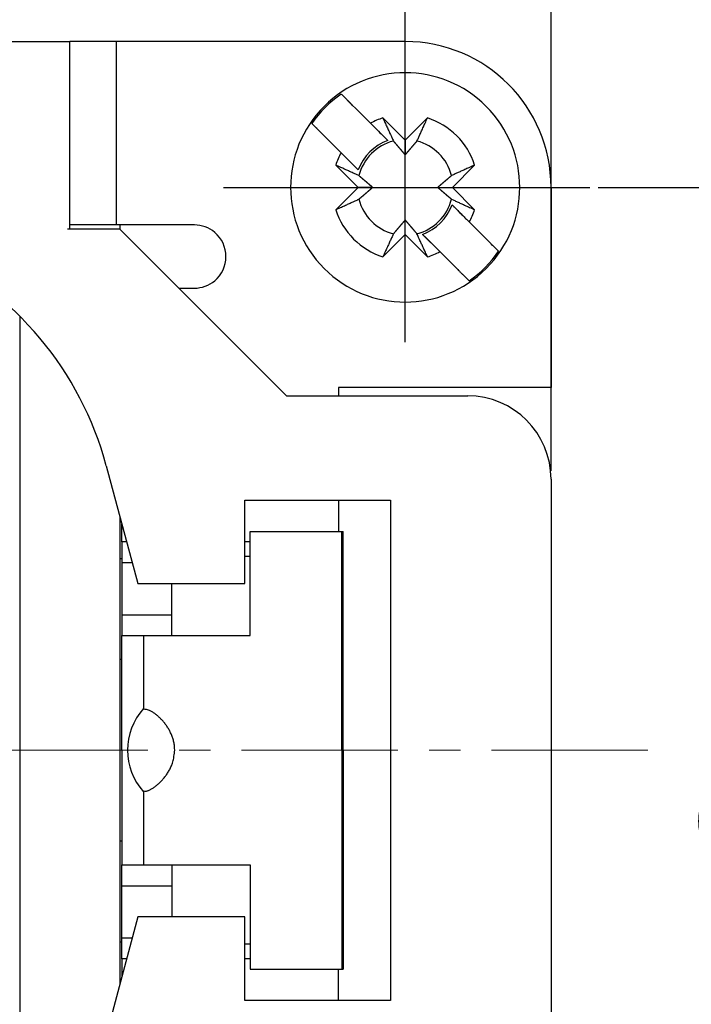
# Model space of a CAD drawing. Units: millimetres. Extents: x 11 to 673, y 29 to 500.
# Drawn here: x 380 to 396, y 403 to 426 of the extents above; entities that cross this region are included whole.
import ezdxf

# ---------------------------------------------------------------- set-up
doc = ezdxf.new("R2010")
doc.units = ezdxf.units.MM
doc.header["$MEASUREMENT"] = 0
doc.linetypes.add('CENTER', pattern=[2, 1.25, -0.25, 0.25, -0.25])
doc.layers.get('0').update_dxf_attribs({"lineweight": 30})
doc.layers.add('1', color=7, linetype='Continuous')
doc.layers.add('cen', color=1, linetype='CENTER', lineweight=15)
doc.styles.add('Romans字体', font='romans.shx', dxfattribs={"width": 0.75})
doc.dimstyles.new('01', dxfattribs={"dimtxt": 3.5, "dimasz": 3, "dimexe": 1.2, "dimexo": 0.2, "dimgap": 0.8, "dimtad": 1, "dimdec": 1, "dimdsep": 46, "dimtxsty": 'Romans字体', "dimcen": 0, "dimclrd": 1, "dimclre": 6, "dimclrt": 4, "dimazin": 2, "dimtfac": 1, "dimtdec": 1, "dimtofl": 0, "dimtmove": 0, "dimatfit": 3, "dimfxl": 1, "dimtolj": 1, "dimtzin": 0, "dimarcsym": 0})

# ---------------------------------------------------------------- blocks, each defined once
blk = doc.blocks.new('*D3')
at = {"color": 6, "lineweight": -2}
for p, q in [((394.095, 422.238), (402.055, 422.238)), ((394.095, 395.238), (402.055, 395.238))]:
    blk.add_line(p, q, dxfattribs=at)
at = {"color": 1, "lineweight": -2}
blk.add_line((400.855, 419.238), (400.855, 398.238), dxfattribs=at)
at = {"color": 1}
for points in [[(400.355, 419.238), (401.355, 419.238), (400.855, 422.238)], [(400.355, 398.238), (401.355, 398.238), (400.855, 395.238)]]:
    blk.add_solid(points, dxfattribs=at)
at = {"layer": 'Defpoints', "color": 0}
for p in [(393.895, 422.238), (393.895, 395.238), (400.855, 395.238)]:
    blk.add_point(p, dxfattribs=at)
at = {"color": 4, "insert": (398.305, 408.469), "char_height": 3.5, "attachment_point": 5, "rotation": 90, "style": 'Romans字体'}
blk.add_mtext('\\A1;27', dxfattribs=at)
blk = doc.blocks.new('*D9')
at = {"color": 6, "lineweight": -2}
for p, q in [((281.963, 415.438), (281.963, 444.833)), ((392.963, 415.438), (392.963, 444.833))]:
    blk.add_line(p, q, dxfattribs=at)
at = {"color": 1, "lineweight": -2}
blk.add_line((389.963, 443.633), (284.963, 443.633), dxfattribs=at)
at = {"color": 1}
for points in [[(284.963, 444.133), (284.963, 443.133), (281.963, 443.633)], [(389.963, 444.133), (389.963, 443.133), (392.963, 443.633)]]:
    blk.add_solid(points, dxfattribs=at)
at = {"layer": 'Defpoints', "color": 0}
for p in [(281.963, 443.633), (281.963, 415.238), (392.963, 415.238)]:
    blk.add_point(p, dxfattribs=at)
at = {"color": 4, "insert": (337.463, 446.183), "char_height": 3.5, "attachment_point": 5, "style": 'Romans字体'}
blk.add_mtext('\\A1;111', dxfattribs=at)

msp = doc.modelspace()

# ---------------------------------------------------------------- linework, layer by layer
at = {"linetype": 'Continuous'}
for p, q in [((377.963, 425.738), (381.413, 425.738)), ((382.174, 425.737), (381.413, 425.738)), ((381.413, 421.238), (381.413, 425.738)), ((382.534, 425.738), (382.174, 425.737)), ((382.534, 421.338), (382.534, 425.738)), ((384.893, 425.738), (382.534, 425.738)), ((389.463, 425.738), (384.893, 425.738)), ((388.202, 424.206), (387.931, 424.478)), ((388.202, 424.206), (388.271, 424.138)), ((388.271, 424.138), (388.631, 423.777)), ((387.224, 423.77), (387.495, 423.499)), ((388.928, 423.904), (389.463, 423.37)), ((389.463, 423.37), (389.998, 423.904)), ((387.563, 423.431), (387.495, 423.499)), ((389.044, 423.364), (388.836, 423.573)), ((387.924, 423.07), (387.563, 423.431)), ((389.463, 423.37), (389.463, 423.02)), ((387.924, 423.07), (388.337, 422.657)), ((388.332, 422.238), (387.797, 422.773)), ((391.13, 422.773), (390.595, 422.238)), ((387.797, 421.703), (388.332, 422.238)), ((388.682, 422.238), (388.332, 422.238)), ((390.245, 422.238), (390.595, 422.238)), ((390.595, 422.238), (391.13, 421.703)), ((392.963, 422.238), (392.963, 417.438)), ((390.868, 421.541), (390.59, 421.819)), ((389.463, 421.107), (389.463, 421.457)), ((391.003, 421.406), (391.363, 421.046)), ((382.174, 421.337), (381.413, 421.337)), ((382.613, 421.238), (381.413, 421.238)), ((382.534, 421.338), (382.174, 421.337)), ((382.613, 421.338), (382.613, 421.238)), ((382.613, 421.238), (386.613, 417.238)), ((389.463, 421.107), (388.929, 420.572)), ((389.998, 420.572), (389.463, 421.107)), ((389.882, 421.112), (390.296, 420.699)), ((391.363, 421.046), (391.431, 420.977)), ((390.656, 420.338), (390.296, 420.699)), ((390.724, 420.27), (390.656, 420.338)), ((380.213, 419.151), (380.213, 417.619)), ((380.213, 417.619), (380.213, 399.857)), ((392.963, 417.438), (387.863, 417.438)), ((387.863, 417.438), (387.863, 417.238)), ((386.613, 417.238), (390.963, 417.238)), ((382.29, 415.559), (383.045, 412.738)), ((392.963, 415.238), (392.963, 402.238)), ((385.613, 412.738), (385.613, 414.738)), ((385.613, 414.738), (389.113, 414.738)), ((387.863, 414.738), (387.863, 413.988)), ((389.113, 414.738), (389.113, 402.738)), ((382.613, 414.351), (382.613, 410.487)), ((382.663, 413.738), (382.663, 414.164)), ((385.74, 411.488), (385.74, 413.988)), ((385.74, 413.988), (387.943, 413.988)), ((387.943, 408.738), (387.943, 413.988)), ((387.943, 413.988), (387.977, 413.988)), ((387.977, 408.738), (387.977, 413.988)), ((382.663, 413.738), (382.663, 413.238)), ((385.74, 413.738), (385.613, 413.738)), ((382.613, 413.338), (382.663, 413.338)), ((385.74, 413.388), (385.613, 413.388)), ((382.663, 413.238), (382.911, 413.238)), ((382.663, 413.238), (382.663, 411.988)), ((383.045, 412.738), (384.081, 412.738)), ((383.863, 411.988), (383.863, 412.739)), ((384.081, 412.738), (385.613, 412.738)), ((382.663, 411.988), (383.863, 411.988)), ((382.663, 411.988), (382.663, 411.488)), ((382.663, 408.738), (382.663, 411.488)), ((383.056, 411.488), (383.182, 411.488)), ((383.182, 411.488), (383.182, 409.721)), ((383.182, 411.488), (383.932, 411.488)), ((383.932, 411.488), (385.355, 411.488)), ((385.355, 411.488), (385.74, 411.488)), ((382.663, 410.913), (382.611, 410.913)), ((382.613, 410.487), (382.613, 406.989)), ((382.663, 408.738), (382.663, 405.988)), ((387.943, 408.738), (387.943, 403.488)), ((387.977, 408.738), (387.943, 408.738)), ((387.977, 408.738), (387.977, 403.488)), ((383.182, 407.756), (383.182, 405.988)), ((382.613, 406.989), (382.613, 403.126)), ((382.611, 406.563), (382.663, 406.563)), ((382.663, 405.488), (382.663, 405.988)), ((383.056, 405.988), (383.182, 405.988)), ((383.182, 405.988), (383.932, 405.988)), ((383.932, 405.988), (385.355, 405.988)), ((385.355, 405.988), (385.74, 405.988)), ((385.74, 405.988), (385.74, 403.488)), ((382.663, 405.488), (383.863, 405.488)), ((382.663, 404.238), (382.663, 405.488)), ((383.863, 405.488), (383.863, 404.738)), ((383.045, 404.738), (382.29, 401.918)), ((384.081, 404.738), (383.045, 404.738)), ((385.613, 404.738), (384.081, 404.738)), ((385.613, 402.738), (385.613, 404.738)), ((382.613, 404.138), (382.663, 404.138)), ((382.663, 404.238), (382.911, 404.238)), ((382.663, 403.738), (382.663, 404.238)), ((385.74, 404.088), (385.613, 404.088)), ((382.663, 403.738), (382.663, 403.312)), ((385.74, 403.738), (385.613, 403.738)), ((385.74, 403.488), (387.943, 403.488)), ((387.863, 402.738), (387.863, 403.488)), ((387.943, 403.488), (387.977, 403.488)), ((389.113, 402.738), (385.613, 402.738))]:
    msp.add_line(p, q, dxfattribs=at)
for points in [[(388.202, 424.206), (388.181, 424.227, 0.000002), (388.16, 424.248, 0.000002), (388.139, 424.27, 0.000002), (388.116, 424.292, 0.000002), (388.093, 424.315, 0.000001), (388.072, 424.337, 0), (388.052, 424.356, 0.000002), (388.026, 424.383, 0.000003), (387.985, 424.423, 0.000001), (387.931, 424.478, 0.000001)], [(387.224, 423.77), (387.248, 423.746, -0.000001), (387.272, 423.722, -0.000001), (387.295, 423.699, -0.000001), (387.319, 423.675, -0.000001), (387.343, 423.652, -0.000001), (387.365, 423.63, 0), (387.384, 423.61, -0.000002), (387.409, 423.585, -0.000003), (387.447, 423.547, -0.000001), (387.495, 423.499, -0.000001)], [(388.631, 423.777), (388.672, 423.737, 0), (388.711, 423.697, 0), (388.749, 423.659, 0), (388.787, 423.622, 0), (388.823, 423.585, 0), (388.857, 423.551, 0), (388.887, 423.521, 0), (388.923, 423.485, 0), (388.976, 423.432, 0), (389.044, 423.364, 0)], [(388.928, 423.904), (388.954, 423.848, 0.00005), (388.978, 423.794, 0.000049), (389.002, 423.743, 0.000058), (389.025, 423.692, 0.000075), (389.048, 423.642, 0.000061), (389.069, 423.597, 0.000022), (389.087, 423.556, 0.000094), (389.109, 423.508, 0.000188), (389.141, 423.438, 0.000105), (389.181, 423.35, 0.000059)], [(389.745, 423.35), (389.762, 423.387, 0.000114), (389.78, 423.426, 0.000097), (389.798, 423.466, 0.000098), (389.818, 423.508, 0.000108), (389.838, 423.553, 0.000075), (389.858, 423.597, 0.000024), (389.876, 423.637, 0.000097), (389.902, 423.692, 0.000145), (389.943, 423.783, 0.000062), (389.998, 423.904, 0.000031)], [(389.181, 423.35), (389.188, 423.342, 0.00004), (389.194, 423.335, 0.000042), (389.201, 423.327, 0.000043), (389.207, 423.32, 0.000043), (389.213, 423.313, 0.000043), (389.219, 423.305, 0.000044), (389.225, 423.298, 0.000044), (389.231, 423.291, 0.000045), (389.237, 423.284, 0.000045), (389.243, 423.277, 0.000046), (389.248, 423.271, 0.000046), (389.254, 423.264, 0.000047), (389.26, 423.257, 0.000047), (389.265, 423.251, 0.000047), (389.271, 423.244, 0.000048), (389.276, 423.238, 0.000048), (389.281, 423.232, 0.000049), (389.287, 423.226, 0.000049), (389.292, 423.22, 0.00005), (389.297, 423.214, 0.00005), (389.302, 423.208, 0.000051), (389.307, 423.202, 0.000051), (389.312, 423.196, 0.000052), (389.317, 423.19, 0.000052), (389.322, 423.184, 0.000053), (389.326, 423.179, 0.000053), (389.331, 423.173, 0.000054), (389.336, 423.168, 0.000054), (389.34, 423.162, 0.000055), (389.345, 423.157, 0.000055), (389.35, 423.152, 0.000056), (389.354, 423.146, 0.000056), (389.358, 423.141, 0.000057), (389.363, 423.136, 0.000057), (389.367, 423.131, 0.000058), (389.372, 423.126, 0.000058), (389.376, 423.121, 0.000059), (389.38, 423.116, 0.000059), (389.384, 423.111, 0.00006), (389.388, 423.107, 0.00006), (389.392, 423.102, 0.000061), (389.396, 423.097, 0.000061), (389.4, 423.092, 0.000062), (389.404, 423.088, 0.000063), (389.408, 423.083, 0.000063), (389.412, 423.079, 0.000063), (389.416, 423.074, 0.000064), (389.42, 423.07, 0.000066), (389.424, 423.065, 0.000065), (389.428, 423.061, 0.000061), (389.431, 423.057, 0.000068), (389.435, 423.052, 0.000081), (389.439, 423.048, 0.000063), (389.442, 423.044, 0.000023), (389.445, 423.04, 0.000088), (389.449, 423.036, 0.000154), (389.455, 423.029, 0.000077), (389.463, 423.02, 0.000042)], [(389.463, 423.02), (389.467, 423.024, 0.000073), (389.47, 423.028, 0.000071), (389.474, 423.032, 0.00007), (389.477, 423.036, 0.00007), (389.481, 423.04, 0.000069), (389.484, 423.044, 0.000069), (389.488, 423.048, 0.000068), (389.492, 423.052, 0.000068), (389.495, 423.057, 0.000067), (389.499, 423.061, 0.000067), (389.503, 423.065, 0.000066), (389.507, 423.07, 0.000066), (389.51, 423.074, 0.000065), (389.514, 423.079, 0.000065), (389.518, 423.083, 0.000064), (389.522, 423.088, 0.000064), (389.526, 423.092, 0.000063), (389.53, 423.097, 0.000062), (389.534, 423.102, 0.000062), (389.538, 423.107, 0.000061), (389.542, 423.111, 0.000061), (389.547, 423.116, 0.00006), (389.551, 423.121, 0.00006), (389.555, 423.126, 0.000059), (389.559, 423.131, 0.000059), (389.564, 423.136, 0.000058), (389.568, 423.141, 0.000058), (389.573, 423.147, 0.000057), (389.577, 423.152, 0.000057), (389.582, 423.157, 0.000056), (389.586, 423.162, 0.000056), (389.591, 423.168, 0.000055), (389.595, 423.173, 0.000055), (389.6, 423.179, 0.000054), (389.605, 423.184, 0.000054), (389.61, 423.19, 0.000053), (389.615, 423.196, 0.000053), (389.62, 423.202, 0.000052), (389.625, 423.208, 0.000052), (389.63, 423.214, 0.000051), (389.635, 423.22, 0.000051), (389.64, 423.226, 0.00005), (389.645, 423.232, 0.00005), (389.651, 423.238, 0.000049), (389.656, 423.244, 0.000049), (389.661, 423.251, 0.000048), (389.667, 423.257, 0.000048), (389.673, 423.264, 0.000049), (389.678, 423.271, 0.000046), (389.684, 423.277, 0.000043), (389.69, 423.284, 0.000047), (389.696, 423.291, 0.000056), (389.702, 423.298, 0.000041), (389.708, 423.305, 0.000013), (389.713, 423.312, 0.000059), (389.72, 423.32, 0.000099), (389.731, 423.333, 0.000046), (389.745, 423.35, 0.000024)], [(388.337, 422.657), (388.308, 422.686, 0.000002), (388.279, 422.716, 0.000001), (388.248, 422.746, 0.000001), (388.216, 422.778, 0.000002), (388.182, 422.812, 0.000001), (388.15, 422.844, 0), (388.12, 422.874, 0.000001), (388.08, 422.915, 0.000002), (388.013, 422.981, 0.000001), (387.924, 423.07, 0)], [(388.351, 422.52), (388.314, 422.537, 0.000114), (388.276, 422.555, 0.000097), (388.236, 422.573, 0.000098), (388.193, 422.592, 0.000108), (388.148, 422.613, 0.000075), (388.105, 422.633, 0.000024), (388.065, 422.651, 0.000097), (388.01, 422.676, 0.000145), (387.919, 422.718, 0.000063), (387.797, 422.773, 0.000031)], [(391.13, 422.773), (391.074, 422.748, 0.000051), (391.02, 422.723, 0.00005), (390.968, 422.7, 0.000059), (390.917, 422.676, 0.000076), (390.867, 422.654, 0.000062), (390.822, 422.633, 0.000022), (390.781, 422.615, 0.000096), (390.733, 422.593, 0.000191), (390.664, 422.561, 0.000106), (390.575, 422.52, 0.00006)], [(388.682, 422.238), (388.678, 422.242, 0.000073), (388.674, 422.245, 0.000071), (388.67, 422.249, 0.00007), (388.666, 422.252, 0.00007), (388.662, 422.256, 0.000069), (388.658, 422.259, 0.000069), (388.653, 422.263, 0.000068), (388.649, 422.266, 0.000068), (388.645, 422.27, 0.000067), (388.641, 422.274, 0.000067), (388.636, 422.278, 0.000066), (388.632, 422.281, 0.000066), (388.627, 422.285, 0.000065), (388.623, 422.289, 0.000065), (388.618, 422.293, 0.000064), (388.614, 422.297, 0.000064), (388.609, 422.301, 0.000063), (388.604, 422.305, 0.000062), (388.6, 422.309, 0.000062), (388.595, 422.313, 0.000061), (388.59, 422.317, 0.000061), (388.585, 422.321, 0.00006), (388.58, 422.326, 0.00006), (388.575, 422.33, 0.000059), (388.57, 422.334, 0.000059), (388.565, 422.339, 0.000058), (388.56, 422.343, 0.000058), (388.555, 422.347, 0.000057), (388.55, 422.352, 0.000057), (388.544, 422.356, 0.000056), (388.539, 422.361, 0.000056), (388.534, 422.366, 0.000055), (388.528, 422.37, 0.000055), (388.523, 422.375, 0.000054), (388.517, 422.38, 0.000054), (388.511, 422.385, 0.000053), (388.506, 422.39, 0.000053), (388.5, 422.394, 0.000052), (388.494, 422.399, 0.000052), (388.488, 422.405, 0.000051), (388.482, 422.41, 0.000051), (388.476, 422.415, 0.00005), (388.47, 422.42, 0.00005), (388.463, 422.425, 0.000049), (388.457, 422.431, 0.000049), (388.451, 422.436, 0.000048), (388.444, 422.442, 0.000048), (388.438, 422.447, 0.000049), (388.431, 422.453, 0.000046), (388.424, 422.459, 0.000043), (388.417, 422.464, 0.000047), (388.41, 422.47, 0.000056), (388.403, 422.476, 0.000041), (388.396, 422.482, 0.000013), (388.39, 422.488, 0.000059), (388.382, 422.495, 0.000099), (388.369, 422.506, 0.000046), (388.351, 422.52, 0.000024)], [(390.575, 422.52), (390.568, 422.514, 0.000041), (390.56, 422.507, 0.000042), (390.552, 422.501, 0.000043), (390.545, 422.495, 0.000043), (390.538, 422.489, 0.000044), (390.531, 422.482, 0.000044), (390.523, 422.476, 0.000045), (390.516, 422.47, 0.000045), (390.509, 422.465, 0.000046), (390.503, 422.459, 0.000046), (390.496, 422.453, 0.000047), (390.489, 422.447, 0.000047), (390.483, 422.442, 0.000048), (390.476, 422.436, 0.000048), (390.47, 422.431, 0.000048), (390.463, 422.426, 0.000049), (390.457, 422.42, 0.000049), (390.451, 422.415, 0.00005), (390.445, 422.41, 0.00005), (390.439, 422.405, 0.000051), (390.433, 422.4, 0.000051), (390.427, 422.395, 0.000052), (390.421, 422.39, 0.000052), (390.415, 422.385, 0.000053), (390.41, 422.38, 0.000053), (390.404, 422.375, 0.000054), (390.399, 422.37, 0.000054), (390.393, 422.366, 0.000055), (390.388, 422.361, 0.000055), (390.382, 422.356, 0.000056), (390.377, 422.352, 0.000056), (390.372, 422.347, 0.000057), (390.367, 422.343, 0.000057), (390.361, 422.339, 0.000058), (390.356, 422.334, 0.000058), (390.351, 422.33, 0.000059), (390.346, 422.326, 0.000059), (390.341, 422.321, 0.00006), (390.337, 422.317, 0.000061), (390.332, 422.313, 0.000061), (390.327, 422.309, 0.000062), (390.322, 422.305, 0.000062), (390.318, 422.301, 0.000063), (390.313, 422.297, 0.000063), (390.308, 422.293, 0.000064), (390.304, 422.289, 0.000064), (390.299, 422.285, 0.000065), (390.295, 422.282, 0.000067), (390.291, 422.278, 0.000065), (390.286, 422.274, 0.000062), (390.282, 422.27, 0.000068), (390.278, 422.267, 0.000082), (390.273, 422.263, 0.000063), (390.269, 422.259, 0.000023), (390.265, 422.256, 0.000089), (390.261, 422.252, 0.000155), (390.254, 422.246, 0.000078), (390.245, 422.238, 0.000042)], [(388.351, 421.956), (388.359, 421.962, 0.000041), (388.367, 421.969, 0.000042), (388.374, 421.975, 0.000043), (388.382, 421.982, 0.000043), (388.389, 421.988, 0.000043), (388.396, 421.994, 0.000044), (388.403, 422, 0.000044), (388.41, 422.006, 0.000045), (388.417, 422.012, 0.000045), (388.424, 422.017, 0.000046), (388.431, 422.023, 0.000046), (388.438, 422.029, 0.000047), (388.444, 422.034, 0.000047), (388.451, 422.04, 0.000048), (388.457, 422.045, 0.000048), (388.463, 422.051, 0.000049), (388.47, 422.056, 0.000049), (388.476, 422.061, 0.00005), (388.482, 422.067, 0.00005), (388.488, 422.072, 0.000051), (388.494, 422.077, 0.000051), (388.5, 422.082, 0.000052), (388.506, 422.087, 0.000052), (388.511, 422.092, 0.000053), (388.517, 422.096, 0.000053), (388.523, 422.101, 0.000054), (388.528, 422.106, 0.000054), (388.534, 422.111, 0.000055), (388.539, 422.115, 0.000055), (388.544, 422.12, 0.000056), (388.55, 422.124, 0.000056), (388.555, 422.129, 0.000057), (388.56, 422.133, 0.000057), (388.565, 422.138, 0.000058), (388.57, 422.142, 0.000058), (388.575, 422.146, 0.000059), (388.58, 422.151, 0.000059), (388.585, 422.155, 0.00006), (388.59, 422.159, 0.00006), (388.595, 422.163, 0.000061), (388.6, 422.167, 0.000061), (388.604, 422.171, 0.000062), (388.609, 422.175, 0.000062), (388.614, 422.179, 0.000063), (388.618, 422.183, 0.000063), (388.623, 422.187, 0.000063), (388.627, 422.191, 0.000065), (388.632, 422.195, 0.000066), (388.636, 422.199, 0.000065), (388.641, 422.202, 0.000061), (388.645, 422.206, 0.000068), (388.649, 422.21, 0.000081), (388.654, 422.213, 0.000063), (388.658, 422.217, 0.000023), (388.661, 422.22, 0.000088), (388.666, 422.224, 0.000154), (388.673, 422.23, 0.000078), (388.682, 422.238, 0.000042)], [(390.245, 422.238), (390.249, 422.235, 0.000073), (390.253, 422.231, 0.000071), (390.257, 422.228, 0.00007), (390.261, 422.224, 0.00007), (390.265, 422.221, 0.000069), (390.269, 422.217, 0.000069), (390.273, 422.213, 0.000068), (390.278, 422.21, 0.000068), (390.282, 422.206, 0.000067), (390.286, 422.202, 0.000067), (390.291, 422.199, 0.000066), (390.295, 422.195, 0.000066), (390.299, 422.191, 0.000065), (390.304, 422.187, 0.000064), (390.308, 422.183, 0.000064), (390.313, 422.179, 0.000063), (390.318, 422.175, 0.000063), (390.322, 422.171, 0.000062), (390.327, 422.167, 0.000062), (390.332, 422.163, 0.000061), (390.337, 422.159, 0.000061), (390.341, 422.155, 0.00006), (390.346, 422.151, 0.00006), (390.351, 422.146, 0.000059), (390.356, 422.142, 0.000059), (390.361, 422.138, 0.000058), (390.367, 422.133, 0.000058), (390.372, 422.129, 0.000057), (390.377, 422.124, 0.000057), (390.382, 422.12, 0.000056), (390.388, 422.115, 0.000056), (390.393, 422.111, 0.000055), (390.399, 422.106, 0.000055), (390.404, 422.101, 0.000054), (390.41, 422.097, 0.000054), (390.415, 422.092, 0.000053), (390.421, 422.087, 0.000053), (390.427, 422.082, 0.000052), (390.433, 422.077, 0.000052), (390.439, 422.072, 0.000051), (390.445, 422.067, 0.000051), (390.451, 422.061, 0.00005), (390.457, 422.056, 0.00005), (390.463, 422.051, 0.000049), (390.47, 422.045, 0.000049), (390.476, 422.04, 0.000048), (390.483, 422.035, 0.000048), (390.489, 422.029, 0.000048), (390.496, 422.023, 0.000046), (390.503, 422.018, 0.000043), (390.509, 422.012, 0.000047), (390.516, 422.006, 0.000056), (390.524, 422, 0.000041), (390.531, 421.994, 0.000013), (390.537, 421.989, 0.000059), (390.545, 421.982, 0.000099), (390.558, 421.971, 0.000046), (390.575, 421.956, 0.000024)], [(387.797, 421.703), (387.853, 421.729, 0.00005), (387.907, 421.753, 0.000049), (387.959, 421.777, 0.000058), (388.01, 421.8, 0.000074), (388.059, 421.822, 0.000061), (388.105, 421.843, 0.000021), (388.145, 421.862, 0.000094), (388.194, 421.884, 0.000187), (388.263, 421.916, 0.000104), (388.351, 421.956, 0.000059)], [(390.575, 421.956), (390.613, 421.939, 0.000115), (390.651, 421.921, 0.000097), (390.691, 421.903, 0.000099), (390.733, 421.884, 0.000108), (390.778, 421.863, 0.000075), (390.822, 421.843, 0.000024), (390.862, 421.825, 0.000097), (390.917, 421.8, 0.000145), (391.008, 421.759, 0.000063), (391.13, 421.703, 0.000031)], [(390.59, 421.819), (390.619, 421.79, 0.000002), (390.648, 421.761, 0.000002), (390.679, 421.73, 0.000002), (390.71, 421.698, 0.000002), (390.744, 421.664, 0.000001), (390.777, 421.632, 0), (390.806, 421.602, 0.000002), (390.847, 421.562, 0.000003), (390.914, 421.495, 0.000001), (391.003, 421.406, 0.000001)], [(389.463, 421.457), (389.46, 421.453, 0.000073), (389.457, 421.449, 0.000071), (389.453, 421.445, 0.00007), (389.449, 421.441, 0.00007), (389.446, 421.437, 0.00007), (389.442, 421.432, 0.000069), (389.439, 421.428, 0.000068), (389.435, 421.424, 0.000068), (389.431, 421.42, 0.000067), (389.428, 421.415, 0.000067), (389.424, 421.411, 0.000066), (389.42, 421.407, 0.000066), (389.416, 421.402, 0.000065), (389.412, 421.398, 0.000065), (389.408, 421.393, 0.000064), (389.405, 421.389, 0.000064), (389.401, 421.384, 0.000063), (389.397, 421.379, 0.000063), (389.393, 421.375, 0.000062), (389.388, 421.37, 0.000062), (389.384, 421.365, 0.000061), (389.38, 421.36, 0.000061), (389.376, 421.355, 0.00006), (389.372, 421.35, 0.000059), (389.367, 421.345, 0.000059), (389.363, 421.34, 0.000058), (389.359, 421.335, 0.000058), (389.354, 421.33, 0.000057), (389.35, 421.325, 0.000057), (389.345, 421.319, 0.000056), (389.341, 421.314, 0.000056), (389.336, 421.308, 0.000055), (389.331, 421.303, 0.000055), (389.327, 421.297, 0.000054), (389.322, 421.292, 0.000054), (389.317, 421.286, 0.000053), (389.312, 421.28, 0.000053), (389.307, 421.275, 0.000052), (389.302, 421.269, 0.000052), (389.297, 421.263, 0.000051), (389.292, 421.257, 0.000051), (389.287, 421.251, 0.00005), (389.281, 421.244, 0.00005), (389.276, 421.238, 0.00005), (389.271, 421.232, 0.000049), (389.265, 421.225, 0.000048), (389.26, 421.219, 0.000048), (389.254, 421.212, 0.000049), (389.249, 421.206, 0.000047), (389.243, 421.199, 0.000043), (389.237, 421.192, 0.000047), (389.231, 421.185, 0.000056), (389.225, 421.178, 0.000041), (389.219, 421.171, 0.000013), (389.214, 421.165, 0.000059), (389.207, 421.156, 0.000099), (389.196, 421.143, 0.000047), (389.181, 421.126, 0.000024)], [(389.746, 421.126), (389.739, 421.134, 0.00004), (389.733, 421.141, 0.000042), (389.726, 421.149, 0.000043), (389.72, 421.156, 0.000043), (389.714, 421.164, 0.000043), (389.708, 421.171, 0.000044), (389.702, 421.178, 0.000044), (389.696, 421.185, 0.000045), (389.69, 421.192, 0.000045), (389.684, 421.199, 0.000046), (389.678, 421.206, 0.000046), (389.673, 421.212, 0.000046), (389.667, 421.219, 0.000047), (389.662, 421.225, 0.000047), (389.656, 421.232, 0.000048), (389.651, 421.238, 0.000048), (389.645, 421.244, 0.000049), (389.64, 421.251, 0.000049), (389.635, 421.257, 0.00005), (389.63, 421.263, 0.00005), (389.625, 421.269, 0.000051), (389.62, 421.275, 0.000051), (389.615, 421.28, 0.000052), (389.61, 421.286, 0.000052), (389.605, 421.292, 0.000053), (389.6, 421.297, 0.000053), (389.596, 421.303, 0.000054), (389.591, 421.308, 0.000054), (389.586, 421.314, 0.000055), (389.582, 421.319, 0.000055), (389.577, 421.325, 0.000056), (389.573, 421.33, 0.000056), (389.568, 421.335, 0.000057), (389.564, 421.34, 0.000057), (389.56, 421.345, 0.000058), (389.555, 421.35, 0.000058), (389.551, 421.355, 0.000059), (389.547, 421.36, 0.000059), (389.543, 421.365, 0.00006), (389.538, 421.37, 0.00006), (389.534, 421.375, 0.000061), (389.53, 421.379, 0.000061), (389.526, 421.384, 0.000062), (389.522, 421.389, 0.000063), (389.518, 421.393, 0.000063), (389.514, 421.398, 0.000063), (389.511, 421.402, 0.000064), (389.507, 421.407, 0.000066), (389.503, 421.411, 0.000065), (389.499, 421.415, 0.000061), (389.496, 421.42, 0.000068), (389.492, 421.424, 0.000081), (389.488, 421.428, 0.000063), (389.485, 421.432, 0.000023), (389.481, 421.436, 0.000088), (389.477, 421.441, 0.000154), (389.471, 421.448, 0.000077), (389.463, 421.457, 0.000042)], [(381.413, 421.238), (381.412, 421.238, 0.000328), (381.411, 421.238, 0.000355), (381.41, 421.238, 0.000328), (381.409, 421.238, 0.000237), (381.407, 421.238, 0.000207), (381.406, 421.238, 0.000235), (381.405, 421.238, 0.000246), (381.404, 421.238, 0.000242), (381.402, 421.238, 0.000243), (381.401, 421.238, 0.000247), (381.4, 421.238, 0.00025), (381.399, 421.238, 0.000253), (381.397, 421.238, 0.000255), (381.396, 421.238, 0.000258), (381.395, 421.238, 0.00026), (381.394, 421.238, 0.000263), (381.392, 421.238, 0.000265), (381.391, 421.238, 0.000268), (381.39, 421.238, 0.00027), (381.388, 421.238, 0.000273), (381.387, 421.238, 0.000274), (381.386, 421.238, 0.000277), (381.384, 421.238, 0.000279), (381.383, 421.238, 0.000283), (381.381, 421.238, 0.000284), (381.38, 421.238, 0.000285), (381.379, 421.238, 0.000289), (381.377, 421.238, 0.000299), (381.376, 421.238, 0.000291), (381.374, 421.238, 0.000273), (381.373, 421.237, 0.000306), (381.372, 421.237, 0.000371), (381.37, 421.237, 0.000279), (381.369, 421.237, 0.000086), (381.367, 421.237, 0.000406), (381.366, 421.237, 0.000708), (381.363, 421.237, 0.000342), (381.36, 421.237, 0.000179)], [(384.405, 421.338), (384.228, 421.338, 0), (384.054, 421.338, 0), (383.883, 421.338, 0), (383.716, 421.338, 0), (383.556, 421.338, 0), (383.404, 421.338, 0), (383.262, 421.338, 0), (383.129, 421.338, 0), (383.005, 421.338, 0), (382.9, 421.338, 0), (382.823, 421.338, 0), (382.767, 421.338, 0), (382.725, 421.338, 0), (382.69, 421.338, 0), (382.659, 421.338, -0.000001), (382.626, 421.338, -0.000002), (382.584, 421.338, -0.000001), (382.534, 421.338, -0.000001)], [(389.181, 421.126), (389.164, 421.089, 0.000113), (389.147, 421.05, 0.000096), (389.128, 421.01, 0.000097), (389.109, 420.968, 0.000107), (389.088, 420.923, 0.000074), (389.069, 420.88, 0.000024), (389.05, 420.84, 0.000096), (389.025, 420.784, 0.000143), (388.984, 420.694, 0.000062), (388.929, 420.572, 0.000031)], [(389.998, 420.572), (389.973, 420.628, 0.00005), (389.948, 420.682, 0.000049), (389.925, 420.734, 0.000058), (389.902, 420.784, 0.000075), (389.879, 420.834, 0.000061), (389.858, 420.88, 0.000022), (389.84, 420.92, 0.000094), (389.818, 420.968, 0.000188), (389.786, 421.038, 0.000105), (389.746, 421.126, 0.000059)], [(390.296, 420.699), (390.255, 420.74, 0), (390.215, 420.779, 0), (390.177, 420.817, 0), (390.14, 420.854, 0), (390.103, 420.891, 0), (390.07, 420.925, 0), (390.04, 420.955, 0), (390.003, 420.991, -0.000001), (389.95, 421.044, 0), (389.882, 421.112, 0)], [(391.703, 420.706), (391.679, 420.73, 0.000001), (391.655, 420.754, 0.000001), (391.631, 420.777, 0.000001), (391.608, 420.801, 0.000001), (391.584, 420.825, 0.000001), (391.562, 420.847, 0), (391.542, 420.867, 0.000002), (391.517, 420.891, 0.000003), (391.48, 420.929, 0.000001), (391.431, 420.977, 0.000001)], [(390.724, 420.27), (390.745, 420.249, -0.000001), (390.767, 420.228, -0.000001), (390.788, 420.206, -0.000001), (390.81, 420.184, -0.000001), (390.833, 420.161, -0.000001), (390.855, 420.14, 0), (390.875, 420.12, -0.000001), (390.901, 420.094, -0.000001), (390.942, 420.053, -0.000001), (390.996, 419.999, 0)], [(384.029, 419.822), (384.035, 419.822, 0), (384.042, 419.822, 0), (384.048, 419.822, 0), (384.054, 419.822, 0), (384.06, 419.822, 0), (384.066, 419.822, 0), (384.073, 419.822, 0), (384.079, 419.822, 0), (384.085, 419.822, 0), (384.091, 419.822, 0), (384.097, 419.822, 0), (384.104, 419.822, 0), (384.11, 419.822, 0), (384.116, 419.822, 0), (384.122, 419.822, 0), (384.129, 419.822, 0), (384.135, 419.822, 0), (384.141, 419.822, 0), (384.147, 419.822, 0), (384.154, 419.822, 0), (384.16, 419.822, 0), (384.166, 419.822, 0), (384.172, 419.822, 0), (384.179, 419.822, 0), (384.185, 419.822, 0), (384.191, 419.822, 0), (384.197, 419.822, 0), (384.204, 419.822, 0), (384.21, 419.822, 0), (384.216, 419.822, 0), (384.223, 419.822, 0), (384.229, 419.822, 0), (384.235, 419.822, 0), (384.241, 419.822, 0), (384.248, 419.822, 0), (384.254, 419.822, 0), (384.26, 419.822, 0), (384.267, 419.822, 0), (384.273, 419.822, 0), (384.279, 419.822, 0), (384.286, 419.822, 0), (384.292, 419.822, 0), (384.298, 419.822, 0), (384.304, 419.822, 0), (384.311, 419.822, 0), (384.317, 419.822, 0), (384.323, 419.822, 0), (384.33, 419.822, 0), (384.336, 419.822, 0), (384.342, 419.822, 0), (384.349, 419.822, 0), (384.355, 419.822, 0), (384.361, 419.822, 0), (384.368, 419.822, 0), (384.373, 419.822, 0), (384.38, 419.822, 0), (384.391, 419.822, 0), (384.405, 419.822, 0)], [(382.777, 413.738), (382.775, 413.738, -0.000001), (382.773, 413.738, -0.000001), (382.771, 413.738, -0.000001), (382.769, 413.738, -0.000001), (382.766, 413.738, -0.000001), (382.764, 413.738, -0.000001), (382.762, 413.738, -0.000001), (382.76, 413.738, -0.000001), (382.758, 413.738, -0.000001), (382.756, 413.738, -0.000001), (382.753, 413.738, -0.000001), (382.751, 413.738, -0.000001), (382.749, 413.738, -0.000001), (382.747, 413.738, -0.000001), (382.745, 413.738, -0.000001), (382.743, 413.738, -0.000001), (382.741, 413.738, -0.000001), (382.739, 413.738, -0.000001), (382.737, 413.738, -0.000001), (382.735, 413.738, -0.000001), (382.733, 413.738, -0.000001), (382.731, 413.738, -0.000001), (382.729, 413.738, -0.000001), (382.727, 413.738, -0.000001), (382.725, 413.738, -0.000001), (382.723, 413.738, -0.000001), (382.721, 413.738, -0.000001), (382.719, 413.738, -0.000002), (382.717, 413.738, -0.000002), (382.715, 413.738, -0.000002), (382.713, 413.738, -0.000002), (382.711, 413.738, -0.000002), (382.709, 413.738, -0.000002), (382.708, 413.738, -0.000002), (382.706, 413.738, -0.000002), (382.704, 413.738, -0.000002), (382.702, 413.738, -0.000002), (382.7, 413.738, -0.000002), (382.698, 413.738, -0.000002), (382.697, 413.738, -0.000002), (382.695, 413.738, -0.000002), (382.693, 413.738, -0.000002), (382.691, 413.738, -0.000002), (382.69, 413.738, -0.000002), (382.688, 413.738, -0.000002), (382.686, 413.738, -0.000002), (382.684, 413.738, -0.000002), (382.683, 413.738, -0.000002), (382.681, 413.738, -0.000002), (382.679, 413.738, -0.000002), (382.678, 413.738, -0.000002), (382.676, 413.738, -0.000002), (382.674, 413.738, -0.000002), (382.673, 413.738, -0.000001), (382.671, 413.738, -0.000003), (382.67, 413.738, -0.000005), (382.667, 413.738, -0.000002), (382.663, 413.738, -0.000001)], [(383.863, 411.488), (383.863, 411.488, 0.005517), (383.863, 411.489, 0.000496), (383.863, 411.491, 0.000165), (383.863, 411.493, 0.000082), (383.863, 411.496, 0.000055), (383.863, 411.499, 0.000042), (383.863, 411.503, 0.000022), (383.863, 411.507, 0.000006), (383.863, 411.511, 0.000023), (383.863, 411.518, 0.000028), (383.863, 411.53, 0.000008), (383.863, 411.553, 0), (383.863, 411.59, -0.000001), (383.863, 411.632, 0), (383.863, 411.675, -0.000001), (383.863, 411.739, -0.000001), (383.863, 411.844, -0.000001), (383.863, 411.988, 0)], [(382.663, 411.488), (382.687, 411.488, 0), (382.713, 411.488, 0), (382.74, 411.488, 0), (382.769, 411.488, 0), (382.8, 411.488, 0), (382.831, 411.488, 0), (382.86, 411.488, 0), (382.9, 411.488, 0), (382.967, 411.488, 0), (383.056, 411.488, 0)], [(383.932, 408.738), (383.93, 408.787, 0.012805), (383.927, 408.836, 0.013161), (383.92, 408.884, 0.013079), (383.911, 408.932, 0.012729), (383.9, 408.978, 0.012436), (383.887, 409.024, 0.011963), (383.871, 409.069, 0.011579), (383.854, 409.112, 0.011084), (383.835, 409.155, 0.010683), (383.815, 409.196, 0.010227), (383.792, 409.236, 0.00987), (383.769, 409.275, 0.00946), (383.745, 409.312, 0.009149), (383.719, 409.348, 0.008793), (383.693, 409.383, 0.008564), (383.666, 409.416, 0.00832), (383.638, 409.448, 0.008117), (383.61, 409.478, 0.007822), (383.581, 409.507, 0.007901), (383.553, 409.534, 0.008202), (383.524, 409.56, 0.007716), (383.495, 409.583, 0.006398), (383.468, 409.605, 0.0086), (383.439, 409.626, 0.013092), (383.407, 409.647, 0.008728), (383.375, 409.667, -0.001013), (383.344, 409.686, 0.01792), (383.306, 409.701, 0.051976), (383.252, 409.713, 0.03448), (383.182, 409.721, 0.018478)], [(383.182, 407.756), (383.198, 407.752, 0.043871), (383.216, 407.752, 0.036555), (383.236, 407.754, 0.029518), (383.258, 407.758, 0.024221), (383.281, 407.765, 0.01997), (383.307, 407.775, 0.016801), (383.334, 407.787, 0.014081), (383.362, 407.802, 0.012383), (383.391, 407.819, 0.0112), (383.421, 407.838, 0.010288), (383.452, 407.859, 0.009568), (383.482, 407.882, 0.009112), (383.513, 407.908, 0.008734), (383.544, 407.935, 0.008524), (383.575, 407.964, 0.008387), (383.606, 407.994, 0.008421), (383.636, 408.026, 0.008387), (383.666, 408.06, 0.008412), (383.695, 408.096, 0.008743), (383.722, 408.132, 0.009436), (383.749, 408.171, 0.009127), (383.774, 408.21, 0.008194), (383.798, 408.25, 0.01058), (383.821, 408.292, 0.014793), (383.843, 408.34, 0.009777), (383.863, 408.386, -0.000309), (383.881, 408.429, 0.018929), (383.898, 408.492, 0.036818), (383.915, 408.596, 0.016489), (383.932, 408.738, 0.00776)], [(382.663, 405.988), (382.687, 405.988, -0.000001), (382.713, 405.988, -0.000001), (382.74, 405.988, -0.000001), (382.769, 405.988, -0.000001), (382.8, 405.988, 0), (382.831, 405.988, 0), (382.86, 405.988, -0.000001), (382.9, 405.988, -0.000001), (382.967, 405.988, 0), (383.056, 405.988, 0)], [(383.863, 405.988), (383.863, 405.988, -0.005533), (383.863, 405.987, -0.000496), (383.863, 405.985, -0.000165), (383.863, 405.983, -0.000082), (383.863, 405.981, -0.000055), (383.863, 405.977, -0.000042), (383.863, 405.973, -0.000022), (383.863, 405.969, -0.000006), (383.863, 405.965, -0.000023), (383.863, 405.959, -0.000028), (383.863, 405.946, -0.000008), (383.863, 405.923, 0), (383.863, 405.886, 0.000001), (383.863, 405.844, 0), (383.863, 405.801, 0.000001), (383.863, 405.738, 0.000001), (383.863, 405.632, 0.000001), (383.863, 405.488, 0)], [(382.777, 403.738), (382.775, 403.738, 0.000001), (382.773, 403.738, 0.000001), (382.771, 403.738, 0.000001), (382.769, 403.738, 0.000001), (382.767, 403.738, 0.000001), (382.765, 403.738, 0.000001), (382.763, 403.738, 0.000001), (382.76, 403.738, 0.000001), (382.758, 403.738, 0.000001), (382.756, 403.738, 0.000001), (382.754, 403.738, 0.000001), (382.752, 403.738, 0.000001), (382.75, 403.738, 0.000001), (382.748, 403.738, 0.000001), (382.746, 403.738, 0.000001), (382.744, 403.738, 0.000001), (382.742, 403.738, 0.000001), (382.74, 403.738, 0.000001), (382.738, 403.738, 0.000001), (382.736, 403.738, 0.000001), (382.734, 403.738, 0.000001), (382.732, 403.738, 0.000001), (382.73, 403.738, 0.000001), (382.728, 403.738, 0.000001), (382.726, 403.738, 0.000001), (382.724, 403.738, 0.000001), (382.722, 403.738, 0.000001), (382.72, 403.738, 0.000001), (382.718, 403.738, 0.000001), (382.717, 403.738, 0.000001), (382.715, 403.738, 0.000001), (382.713, 403.738, 0.000001), (382.711, 403.738, 0.000001), (382.709, 403.738, 0.000001), (382.707, 403.738, 0.000001), (382.705, 403.738, 0.000001), (382.703, 403.738, 0.000001), (382.702, 403.738, 0.000001), (382.7, 403.738, 0.000001), (382.698, 403.738, 0.000001), (382.696, 403.738, 0.000001), (382.694, 403.738, 0.000001), (382.693, 403.738, 0.000001), (382.691, 403.738, 0.000001), (382.689, 403.738, 0.000001), (382.687, 403.738, 0.000001), (382.685, 403.738, 0.000001), (382.684, 403.738, 0.000001), (382.682, 403.738, 0.000001), (382.68, 403.738, 0.000001), (382.678, 403.738, 0.000001), (382.677, 403.738, 0.000001), (382.675, 403.738, 0.000001), (382.673, 403.738, 0), (382.672, 403.738, 0.000002), (382.67, 403.738, 0.000003), (382.667, 403.738, 0.000001), (382.663, 403.738, 0.000001)]]:
    msp.add_lwpolyline(points, format="xyb", dxfattribs=at)
for centre, radius, start, end in [((389.463, 422.238), 3.5, 0, 90), ((389.463, 422.238), 2.75, 225.0033, 135.0033), ((389.463, 422.238), 2.714, 124.3855, 145.6209), ((389.463, 422.238), 2.75, 135.0033, 225.0033), ((389.463, 422.238), 1.75, 107.7999, 118.4018), ((389.463, 422.238), 1.75, 17.8004, 72.2066), ((389.463, 422.238), 1.202, 110.413, 159.5937), ((389.463, 422.238), 1.147, 104.2392, 165.768), ((389.463, 422.238), 1.147, 14.2386, 75.7678), ((389.463, 422.238), 1.75, 151.6053, 162.2064), ((389.463, 422.238), 1.147, 194.2386, 255.7681), ((389.463, 422.238), 1.147, 284.2386, 345.7684), ((389.463, 422.238), 1.202, 290.4134, 339.5942), ((389.463, 422.238), 1.75, 197.8004, 252.2057), ((389.463, 422.238), 1.75, 331.6048, 342.2059), ((384.405, 420.58), 0.758, 49.928, 90), ((384.405, 420.58), 0.758, 310.072, 49.928), ((374.562, 413.488), 8, 15, 64.8405), ((389.463, 422.238), 1.75, 287.8001, 298.4016), ((389.463, 422.238), 2.714, 304.3854, 325.6212), ((384.405, 420.58), 0.758, 270, 310.072), ((390.963, 415.238), 2, 0, 90), ((384.301, 408.738), 1.5, 138.2157, 221.7843)]:
    msp.add_arc(centre, radius, start, end, dxfattribs=at)
at = {"layer": '1', "color": 1, "linetype": 'CENTER', "ltscale": 8}
for p, q in [((389.463, 418.529), (389.463, 426.784)), ((385.103, 422.238), (393.895, 422.238))]:
    msp.add_line(p, q, dxfattribs=at)
at = {"layer": 'cen', "ltscale": 3}
msp.add_line((395.288, 408.738), (278.968, 408.738), dxfattribs=at)

# ---------------------------------------------------------------- dimensions: what is measured, and where the dimension line sits
dim = msp.add_linear_dim(base=(281.963, 443.633), p1=(392.963, 415.238), p2=(281.963, 415.238), angle=180, dimstyle='01')
dim.commit()
dim.dimension.update_dxf_attribs({"geometry": '*D9', "text_midpoint": (337.463, 446.183)})
dim = msp.add_linear_dim(base=(400.855, 395.238), p1=(393.895, 422.238), p2=(393.895, 395.238), angle=270, text='27', dimstyle='01', override={"dimdec": 0})
dim.commit()
dim.dimension.update_dxf_attribs({"geometry": '*D3', "text_midpoint": (400.855, 408.469), "dimtype": 160})

doc.saveas('drawing.dxf')
